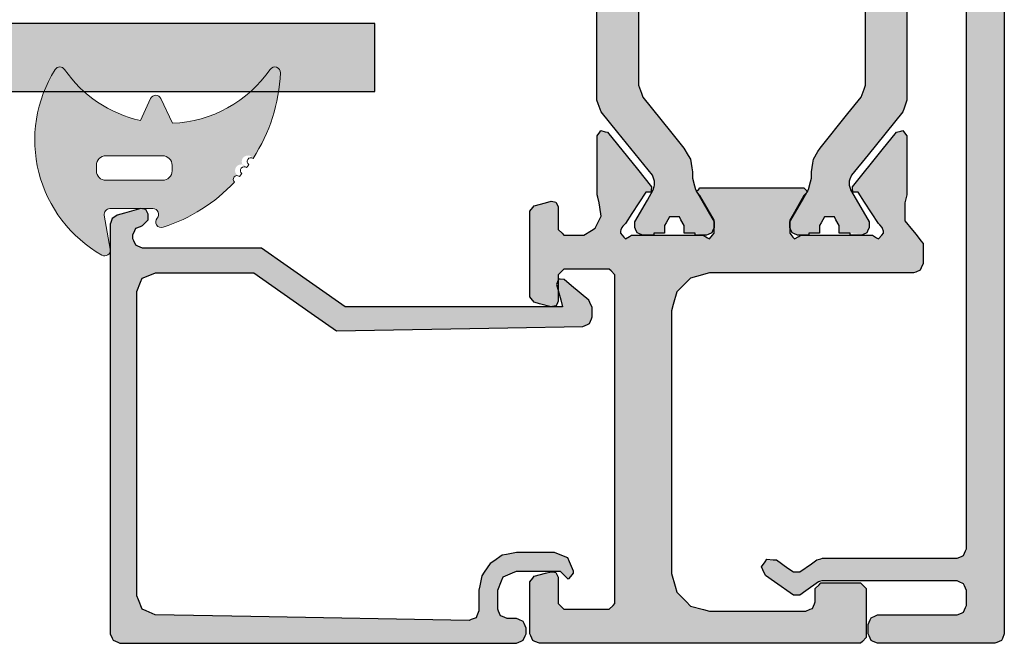
# Model space of a CAD drawing. Units: millimetres. Extents: x -9209 to -209, y -206 to 5128.
# Drawn here: x -5746 to -5694, y 3639 to 3672 of the extents above; entities that cross this region are included whole.
import ezdxf

# ---------------------------------------------------------------- set-up
doc = ezdxf.new("R2010")
doc.units = ezdxf.units.MM
doc.layers.add('01_Plastic', color=3, linetype='Continuous', lineweight=20)
doc.layers.add('LIGHTSLAYER', color=141, linetype='Continuous')

# ---------------------------------------------------------------- blocks, each defined once
blk = doc.blocks.new('A$C4AAD019C')
at = {"lineweight": -3}
h = blk.add_hatch(color=4, dxfattribs=at)
h.dxf.hatch_style = 1
h.paths.add_polyline_path([(31.104, 52.292), (31.104, 48.692), (61, 48.692), (61, 52.292)])
h.paths.add_polyline_path([(28.142, 48.692), (28.142, 52.292), (0, 52.292), (0, 50.025), (0, 48.692)])
h.paths.add_polyline_path([(31.104, 32.292), (31.104, 27.692), (61, 27.692), (61, 32.292)])
h.paths.add_polyline_path([(28.142, 27.692), (28.142, 32.292), (0, 32.292), (0, 29.395), (0, 27.692)])
at = {"layer": 'LIGHTSLAYER'}
blk.add_lwpolyline([(28.142, 52.292), (0, 52.292), (0, 50.025), (0, 48.692), (28.142, 48.692)], dxfattribs=at)

msp = doc.modelspace()

# ---------------------------------------------------------------- hatches: boundary and pattern name
h = msp.add_hatch(color=256)
h.dxf.hatch_style = 1
h.paths.add_polyline_path([(-5694.273, 3713.278), (-5694.369, 3713.375), (-5694.573, 3713.578), (-5695.671, 3713.578), (-5697.973, 3713.578), (-5698.086, 3713.53), (-5698.323, 3713.428), (-5698.371, 3713.315), (-5698.473, 3713.078), (-5698.473, 3712.852), (-5698.473, 3712.378), (-5698.376, 3712.281), (-5698.173, 3712.078), (-5697.494, 3712.078), (-5696.073, 3712.078), (-5695.976, 3711.981), (-5695.773, 3711.778), (-5695.773, 3710.648), (-5695.773, 3708.278), (-5695.869, 3708.181), (-5696.073, 3707.978), (-5696.282, 3707.978), (-5696.723, 3707.978), (-5696.819, 3708.059), (-5697.023, 3708.228), (-5697.116, 3708.309), (-5697.313, 3708.478), (-5697.59, 3708.478), (-5698.173, 3708.478), (-5698.269, 3708.381), (-5698.473, 3708.178), (-5698.473, 3708.049), (-5698.473, 3707.778), (-5698.573, 3707.078), (-5698.621, 3706.965), (-5698.723, 3706.728), (-5698.836, 3706.68), (-5699.073, 3706.578), (-5699.218, 3706.578), (-5699.873, 3706.478), (-5698.775, 3706.478), (-5696.473, 3706.478), (-5696.408, 3706.413), (-5696.273, 3706.278), (-5696.273, 3696.525), (-5696.273, 3676.078), (-5696.273, 3665.583), (-5696.273, 3643.578), (-5696.321, 3643.465), (-5696.423, 3643.228), (-5696.536, 3643.18), (-5696.773, 3643.078), (-5699.072, 3643.078), (-5703.893, 3643.078), (-5703.986, 3643.049), (-5704.183, 3642.988), (-5704.473, 3642.785), (-5705.083, 3642.358), (-5705.196, 3642.358), (-5705.433, 3642.358), (-5705.723, 3642.561), (-5706.333, 3642.988), (-5706.494, 3643.001), (-5706.833, 3643.028), (-5706.926, 3642.896), (-5707.123, 3642.618), (-5707.055, 3642.473), (-5706.913, 3642.168), (-5706.435, 3641.832), (-5705.433, 3641.128), (-5705.32, 3641.128), (-5705.083, 3641.128), (-5704.766, 3641.354), (-5704.103, 3641.828), (-5704.044, 3641.844), (-5703.923, 3641.878), (-5701.614, 3641.878), (-5696.773, 3641.878), (-5696.66, 3641.83), (-5696.423, 3641.728), (-5696.374, 3641.615), (-5696.273, 3641.378), (-5696.273, 3641.12), (-5696.273, 3640.578), (-5696.321, 3640.465), (-5696.423, 3640.228), (-5696.536, 3640.18), (-5696.773, 3640.078), (-5698.129, 3640.078), (-5700.973, 3640.078), (-5701.086, 3640.03), (-5701.323, 3639.928), (-5701.371, 3639.815), (-5701.473, 3639.578), (-5701.473, 3639.417), (-5701.473, 3639.078), (-5701.424, 3638.965), (-5701.323, 3638.728), (-5701.21, 3638.68), (-5700.973, 3638.578), (-5698.97, 3638.578), (-5694.773, 3638.578), (-5694.66, 3638.626), (-5694.423, 3638.728), (-5694.374, 3638.841), (-5694.273, 3639.078), (-5694.273, 3651.027), (-5694.273, 3676.078), (-5694.273, 3688.091)])
h.paths.add_polyline_path([(-5700.263, 3707.548), (-5700.485, 3707.813), (-5700.953, 3708.368), (-5701.075, 3708.391), (-5701.333, 3708.438), (-5702.25, 3707.908), (-5704.173, 3706.798), (-5704.269, 3706.63), (-5704.473, 3706.278), (-5704.376, 3706.11), (-5704.173, 3705.758), (-5703.979, 3705.758), (-5703.573, 3705.758), (-5702.985, 3706.097), (-5701.753, 3706.808), (-5701.643, 3706.827), (-5701.413, 3706.868), (-5701.316, 3706.813), (-5701.113, 3706.698), (-5701.048, 3706.62), (-5700.913, 3706.458), (-5700.79, 3706.4), (-5700.533, 3706.278), (-5700.384, 3706.278), (-5700.073, 3706.278), (-5700.04, 3706.31), (-5699.973, 3706.378), (-5699.94, 3706.41), (-5699.873, 3706.478), (-5699.218, 3706.578), (-5699.523, 3706.578), (-5699.639, 3706.626), (-5699.883, 3706.728), (-5699.928, 3706.841), (-5700.023, 3707.078), (-5700.023, 3707.243), (-5700.023, 3707.478), (-5700.113, 3707.478), (-5700.161, 3707.501)], flags=17)
h = msp.add_hatch(color=1)
h.dxf.hatch_style = 1
h.paths.add_polyline_path([(-5713.623, 3682.248), (-5713.552, 3682.451), (-5713.403, 3682.878), (-5712.699, 3683.747), (-5711.223, 3685.568), (-5711.113, 3685.759), (-5710.883, 3686.158), (-5710.847, 3686.374), (-5710.773, 3686.828), (-5710.773, 3686.938), (-5710.773, 3687.168), (-5710.721, 3687.362), (-5710.587, 3687.863), (-5710.516, 3687.934), (-5710.293, 3688.32), (-5709.623, 3689.478), (-5709.623, 3689.575), (-5709.623, 3689.778), (-5709.661, 3689.868), (-5709.743, 3690.058), (-5709.833, 3690.097), (-5710.023, 3690.178), (-5710.216, 3690.178), (-5710.623, 3690.178), (-5710.623, 3690.078), (-5710.81, 3690.078), (-5711.203, 3690.078), (-5711.203, 3689.946), (-5711.203, 3689.668), (-5711.287, 3689.523), (-5711.463, 3689.218), (-5711.63, 3689.218), (-5711.983, 3689.218), (-5712.07, 3689.363), (-5712.253, 3689.668), (-5712.253, 3689.8), (-5712.253, 3690.078), (-5712.437, 3690.078), (-5712.823, 3690.078), (-5713.517, 3690.137), (-5713.703, 3690.058), (-5713.741, 3689.968), (-5713.823, 3689.778), (-5713.823, 3689.681), (-5713.823, 3689.478), (-5713.506, 3688.929), (-5712.843, 3687.778), (-5712.82, 3687.697), (-5712.773, 3687.528), (-5712.773, 3687.46), (-5712.773, 3687.318), (-5712.808, 3687.218), (-5712.883, 3687.008), (-5713.761, 3685.923), (-5715.603, 3683.648), (-5715.674, 3683.448), (-5715.823, 3683.028), (-5715.823, 3677.958), (-5715.823, 3667.328), (-5715.752, 3667.125), (-5715.603, 3666.698), (-5714.724, 3665.616), (-5712.883, 3663.348), (-5712.847, 3663.248), (-5712.773, 3663.038), (-5712.773, 3662.97), (-5712.773, 3662.828), (-5712.795, 3662.747), (-5712.843, 3662.578), (-5713.159, 3662.029), (-5713.823, 3660.878), (-5713.823, 3660.781), (-5713.823, 3660.578), (-5713.784, 3660.488), (-5713.703, 3660.298), (-5713.612, 3660.259), (-5713.423, 3660.178), (-5713.229, 3660.178), (-5712.823, 3660.178), (-5712.823, 3660.278), (-5712.638, 3660.278), (-5712.253, 3660.278), (-5712.253, 3660.41), (-5712.253, 3660.688), (-5712.165, 3660.833), (-5711.983, 3661.138), (-5711.815, 3661.138), (-5711.463, 3661.138), (-5711.379, 3660.993), (-5711.203, 3660.688), (-5711.203, 3660.556), (-5711.203, 3660.278), (-5711.015, 3660.278), (-5710.623, 3660.278), (-5710.203, 3660.178), (-5710.023, 3660.178), (-5709.932, 3660.217), (-5709.743, 3660.298), (-5709.704, 3660.388), (-5709.623, 3660.578), (-5709.623, 3660.675), (-5709.623, 3660.878), (-5709.942, 3661.43), (-5710.516, 3662.422), (-5710.573, 3662.478), (-5710.558, 3662.493), (-5710.613, 3662.588), (-5710.664, 3662.782), (-5710.773, 3663.188), (-5710.773, 3663.298), (-5710.773, 3663.528), (-5710.808, 3663.744), (-5710.883, 3664.198), (-5710.992, 3664.389), (-5711.223, 3664.788), (-5711.927, 3665.657), (-5713.403, 3667.478), (-5713.474, 3667.681), (-5713.623, 3668.108), (-5713.623, 3672.674)])
h.paths.add_polyline_path([(-5699.423, 3683.028), (-5699.494, 3683.228), (-5699.643, 3683.648), (-5700.521, 3684.733), (-5702.363, 3687.008), (-5702.398, 3687.108), (-5702.473, 3687.318), (-5702.473, 3687.386), (-5702.473, 3687.528), (-5702.45, 3687.609), (-5702.403, 3687.778), (-5702.086, 3688.327), (-5701.423, 3689.478), (-5701.423, 3689.575), (-5701.423, 3689.778), (-5701.461, 3689.868), (-5701.543, 3690.058), (-5701.633, 3690.097), (-5701.823, 3690.178), (-5702.016, 3690.178), (-5702.423, 3690.178), (-5702.423, 3690.078), (-5702.61, 3690.078), (-5703.003, 3690.078), (-5703.003, 3689.946), (-5703.003, 3689.668), (-5703.087, 3689.523), (-5703.263, 3689.218), (-5703.43, 3689.218), (-5703.783, 3689.218), (-5703.87, 3689.363), (-5704.053, 3689.668), (-5704.053, 3689.8), (-5704.053, 3690.078), (-5704.237, 3690.078), (-5704.623, 3690.078), (-5705.043, 3690.178), (-5705.223, 3690.178), (-5705.313, 3690.139), (-5705.503, 3690.058), (-5705.541, 3689.968), (-5705.623, 3689.778), (-5705.623, 3689.681), (-5705.623, 3689.478), (-5705.303, 3688.926), (-5704.729, 3687.934), (-5704.673, 3687.878), (-5704.688, 3687.863), (-5704.633, 3687.768), (-5704.581, 3687.574), (-5704.473, 3687.168), (-5704.473, 3687.058), (-5704.473, 3686.828), (-5704.437, 3686.612), (-5704.363, 3686.158), (-5704.253, 3685.967), (-5704.023, 3685.568), (-5703.319, 3684.699), (-5701.843, 3682.878), (-5701.772, 3682.675), (-5701.623, 3682.248), (-5701.623, 3677.682), (-5701.623, 3668.108), (-5701.694, 3667.905), (-5701.843, 3667.478), (-5702.547, 3666.609), (-5704.023, 3664.788), (-5704.132, 3664.597), (-5704.363, 3664.198), (-5704.398, 3663.982), (-5704.473, 3663.528), (-5704.473, 3663.418), (-5704.473, 3663.188), (-5704.524, 3662.994), (-5704.658, 3662.493), (-5704.729, 3662.422), (-5704.952, 3662.036), (-5705.623, 3660.878), (-5705.623, 3660.781), (-5705.623, 3660.578), (-5705.584, 3660.488), (-5705.503, 3660.298), (-5705.412, 3660.259), (-5705.223, 3660.178), (-5705.029, 3660.178), (-5704.623, 3660.178), (-5704.623, 3660.278), (-5704.438, 3660.278), (-5704.053, 3660.278), (-5704.053, 3660.41), (-5704.053, 3660.688), (-5703.965, 3660.833), (-5703.783, 3661.138), (-5703.615, 3661.138), (-5703.263, 3661.138), (-5703.179, 3660.993), (-5703.003, 3660.688), (-5703.003, 3660.556), (-5703.003, 3660.278), (-5702.815, 3660.278), (-5702.423, 3660.278), (-5701.728, 3660.219), (-5701.543, 3660.298), (-5701.504, 3660.388), (-5701.423, 3660.578), (-5701.423, 3660.675), (-5701.423, 3660.878), (-5701.739, 3661.427), (-5702.403, 3662.578), (-5702.425, 3662.659), (-5702.473, 3662.828), (-5702.473, 3662.896), (-5702.473, 3663.038), (-5702.437, 3663.138), (-5702.363, 3663.348), (-5701.484, 3664.43), (-5699.643, 3666.698), (-5699.572, 3666.901), (-5699.423, 3667.328), (-5699.423, 3672.398)])
at = {"lineweight": -3}
h = msp.add_hatch(color=252, dxfattribs=at)
h.dxf.hatch_style = 1
h.paths.add_polyline_path([(-5745.08, 3667.778), (-5742.963, 3667.778, 0.129149), (-5739.981, 3666.244), (-5739.44, 3667.405, -0.63707), (-5738.896, 3667.405), (-5738.285, 3666.094, 0.174523), (-5734.143, 3667.778), (-5732.665, 3667.778, -0.106408), (-5734.018, 3664.24, 1.499295), (-5734.366, 3663.752, 1.498013), (-5734.74, 3663.283, 0.969617), (-5735.005, 3662.984, -0.125983), (-5738.775, 3660.593, -0.766183), (-5739.092, 3661.078, 0.648232), (-5739.315, 3661.578), (-5741.594, 3661.578, 0.466308), (-5741.889, 3661.226), (-5741.573, 3659.43), (-5741.573, 3659.326, -0.517839), (-5742.016, 3659.117, -0.374002)])
h.paths.add_polyline_path([(-5742.305, 3663.878), (-5742.305, 3663.578, 0.414214), (-5741.805, 3663.078), (-5738.805, 3663.078, 0.414214), (-5738.305, 3663.578), (-5738.305, 3663.878, 0.414214), (-5738.805, 3664.378), (-5741.805, 3664.378, 0.414214)], flags=16)
h = msp.add_hatch(color=256)
h.dxf.hatch_style = 1
h.paths.add_polyline_path([(-5698.573, 3659.728), (-5698.689, 3659.883), (-5698.933, 3660.208), (-5699.13, 3660.444), (-5699.543, 3660.938), (-5699.539, 3661.245), (-5699.533, 3661.888), (-5699.5, 3662.027), (-5699.433, 3662.318), (-5699.433, 3663.322), (-5699.433, 3665.428), (-5699.497, 3665.518), (-5699.633, 3665.708), (-5699.742, 3665.679), (-5699.973, 3665.618), (-5700.728, 3664.685), (-5702.313, 3662.728), (-5702.303, 3662.638), (-5702.283, 3662.448), (-5702.195, 3662.451), (-5702.013, 3662.458), (-5701.661, 3661.919), (-5700.923, 3660.788), (-5700.861, 3660.723), (-5700.733, 3660.588), (-5700.713, 3660.523), (-5700.648, 3660.307), (-5700.753, 3660.181), (-5700.923, 3659.978), (-5701.029, 3660.043), (-5701.253, 3660.178), (-5702.476, 3660.178), (-5705.043, 3660.178), (-5705.149, 3660.113), (-5705.373, 3659.978), (-5705.453, 3660.075), (-5705.623, 3660.278), (-5705.623, 3660.504), (-5705.623, 3660.978), (-5705.38, 3661.398), (-5704.873, 3662.278), (-5704.808, 3662.343), (-5704.729, 3662.422), (-5704.688, 3662.493), (-5704.737, 3662.543), (-5704.873, 3662.678), (-5706.649, 3662.678), (-5710.373, 3662.678), (-5710.437, 3662.613), (-5710.558, 3662.493), (-5710.516, 3662.422), (-5710.373, 3662.278), (-5710.13, 3661.858), (-5709.623, 3660.978), (-5709.623, 3660.752), (-5709.623, 3660.278), (-5709.703, 3660.181), (-5709.873, 3659.978), (-5709.979, 3660.043), (-5710.203, 3660.178), (-5711.426, 3660.178), (-5713.993, 3660.178), (-5714.099, 3660.113), (-5714.323, 3659.978), (-5714.403, 3660.075), (-5714.573, 3660.278), (-5714.573, 3660.388), (-5714.553, 3660.453), (-5714.513, 3660.588), (-5714.451, 3660.653), (-5714.323, 3660.788), (-5713.971, 3661.327), (-5713.233, 3662.458), (-5713.145, 3662.455), (-5712.963, 3662.448), (-5712.953, 3662.538), (-5712.933, 3662.728), (-5713.688, 3663.661), (-5715.273, 3665.618), (-5715.382, 3665.647), (-5715.613, 3665.708), (-5715.677, 3665.618), (-5715.813, 3665.428), (-5715.813, 3664.424), (-5715.813, 3662.318), (-5715.78, 3662.179), (-5715.713, 3661.888), (-5715.677, 3661.662), (-5715.603, 3661.188), (-5715.703, 3660.978), (-5715.913, 3660.538), (-5716.11, 3660.422), (-5716.523, 3660.178), (-5716.862, 3660.178), (-5717.573, 3660.178), (-5717.669, 3660.275), (-5717.873, 3660.478), (-5717.873, 3660.866), (-5717.873, 3661.678), (-5717.911, 3661.755), (-5717.993, 3661.918), (-5718.077, 3661.934), (-5718.253, 3661.968), (-5718.543, 3661.89), (-5719.153, 3661.728), (-5719.224, 3661.634), (-5719.373, 3661.438), (-5719.373, 3659.978), (-5719.373, 3656.918), (-5719.302, 3656.824), (-5719.153, 3656.628), (-5718.862, 3656.55), (-5718.253, 3656.388), (-5718.169, 3656.404), (-5717.993, 3656.438), (-5717.954, 3656.515), (-5717.873, 3656.678), (-5717.873, 3657.236), (-5717.963, 3657.568), (-5717.929, 3657.653), (-5717.873, 3657.797), (-5717.873, 3658.078), (-5717.776, 3658.175), (-5717.573, 3658.378), (-5716.798, 3658.378), (-5715.173, 3658.378), (-5715.076, 3658.281), (-5714.873, 3658.078), (-5714.873, 3652.459), (-5714.873, 3640.678), (-5714.969, 3640.581), (-5715.173, 3640.378), (-5715.948, 3640.378), (-5717.573, 3640.378), (-5717.669, 3640.475), (-5717.873, 3640.678), (-5717.873, 3641.13), (-5717.873, 3642.078), (-5717.911, 3642.155), (-5717.993, 3642.318), (-5718.077, 3642.334), (-5718.253, 3642.368), (-5718.543, 3642.29), (-5719.153, 3642.128), (-5719.224, 3642.034), (-5719.373, 3641.838), (-5719.373, 3640.947), (-5719.373, 3639.078), (-5719.324, 3638.965), (-5719.223, 3638.728), (-5719.11, 3638.68), (-5718.873, 3638.578), (-5713.383, 3638.578), (-5701.873, 3638.578), (-5701.776, 3638.675), (-5701.573, 3638.878), (-5701.573, 3639.718), (-5701.573, 3641.478), (-5701.669, 3641.575), (-5701.873, 3641.778), (-5702.551, 3641.778), (-5703.973, 3641.778), (-5704.069, 3641.681), (-5704.273, 3641.478), (-5704.273, 3641.252), (-5704.273, 3640.778), (-5704.321, 3640.665), (-5704.423, 3640.428), (-5704.536, 3640.38), (-5704.773, 3640.278), (-5706.42, 3640.278), (-5709.873, 3640.278), (-5710.195, 3640.365), (-5710.873, 3640.548), (-5711.108, 3640.784), (-5711.603, 3641.278), (-5711.69, 3641.601), (-5711.873, 3642.278), (-5711.873, 3646.767), (-5711.873, 3656.178), (-5711.785, 3656.501), (-5711.603, 3657.178), (-5711.367, 3657.414), (-5710.873, 3657.908), (-5710.55, 3657.995), (-5709.873, 3658.178), (-5706.385, 3658.178), (-5699.073, 3658.178), (-5698.96, 3658.226), (-5698.723, 3658.328), (-5698.674, 3658.441), (-5698.573, 3658.678), (-5698.573, 3659.017)])
h = msp.add_hatch(color=256)
h.dxf.hatch_style = 1
h.paths.add_polyline_path([(-5733.573, 3659.488), (-5737.953, 3659.488), (-5739.873, 3659.488), (-5740.116, 3659.592), (-5740.223, 3659.638), (-5740.327, 3659.881), (-5740.373, 3659.988), (-5740.373, 3660.127), (-5740.373, 3660.188), (-5740.268, 3660.431), (-5740.223, 3660.538), (-5739.979, 3660.642), (-5739.873, 3660.688), (-5739.664, 3660.897), (-5739.573, 3660.988), (-5739.573, 3661.288), (-5739.693, 3661.528), (-5739.953, 3661.578), (-5740.822, 3661.342), (-5741.203, 3661.238), (-5741.473, 3661.058), (-5741.573, 3660.758), (-5741.573, 3653.331), (-5741.573, 3650.078), (-5741.573, 3642.436), (-5741.573, 3639.088), (-5741.468, 3638.845), (-5741.423, 3638.738), (-5741.179, 3638.634), (-5741.073, 3638.588), (-5726.47, 3638.588), (-5720.073, 3638.588), (-5719.829, 3638.692), (-5719.723, 3638.738), (-5719.618, 3638.981), (-5719.573, 3639.088), (-5719.573, 3639.388), (-5719.677, 3639.631), (-5719.723, 3639.738), (-5719.966, 3639.842), (-5720.073, 3639.888), (-5720.42, 3639.888), (-5720.573, 3639.888), (-5720.816, 3639.992), (-5720.923, 3640.038), (-5721.027, 3640.281), (-5721.073, 3640.388), (-5721.073, 3641.083), (-5721.073, 3641.388), (-5720.871, 3641.882), (-5720.783, 3642.098), (-5720.289, 3642.3), (-5720.073, 3642.388), (-5718.473, 3642.388), (-5717.773, 3642.388), (-5717.494, 3642.11), (-5717.373, 3641.988), (-5717.293, 3642.008), (-5717.073, 3642.298), (-5717.073, 3642.388), (-5717.274, 3642.882), (-5717.363, 3643.098), (-5717.856, 3643.3), (-5718.073, 3643.388), (-5719.463, 3643.388), (-5720.073, 3643.388), (-5720.608, 3643.284), (-5720.843, 3643.238), (-5721.288, 3642.932), (-5721.483, 3642.798), (-5721.789, 3642.346), (-5721.923, 3642.148), (-5722.027, 3641.619), (-5722.073, 3641.388), (-5722.073, 3640.623), (-5722.073, 3640.288), (-5722.177, 3640.038), (-5722.223, 3639.928), (-5722.473, 3639.831), (-5722.583, 3639.788), (-5734.133, 3639.997), (-5739.193, 3640.088), (-5739.672, 3640.297), (-5739.883, 3640.388), (-5740.084, 3640.875), (-5740.173, 3641.088), (-5740.173, 3647.339), (-5740.173, 3650.078), (-5740.173, 3655.022), (-5740.173, 3657.188), (-5739.971, 3657.682), (-5739.883, 3657.898), (-5739.389, 3658.1), (-5739.173, 3658.188), (-5735.564, 3658.188), (-5733.983, 3658.188), (-5730.937, 3656.053), (-5729.603, 3655.118), (-5720.535, 3655.278), (-5716.563, 3655.348), (-5716.319, 3655.452), (-5716.213, 3655.498), (-5716.115, 3655.741), (-5716.073, 3655.848), (-5716.073, 3656.196), (-5716.073, 3656.348), (-5716.198, 3656.612), (-5716.253, 3656.728), (-5717.164, 3657.493), (-5717.563, 3657.828), (-5717.853, 3657.848), (-5717.873, 3657.797), (-5717.873, 3657.236), (-5717.74, 3656.747), (-5717.643, 3656.388), (-5725.639, 3656.388), (-5729.143, 3656.388), (-5732.223, 3658.544)])

# ---------------------------------------------------------------- linework, layer by layer
at = {"color": 1}
for points in [[(-5713.623, 3672.674), (-5713.623, 3668.108), (-5713.474, 3667.681), (-5713.403, 3667.478), (-5711.927, 3665.657), (-5711.223, 3664.788), (-5710.992, 3664.389), (-5710.883, 3664.198), (-5710.808, 3663.744), (-5710.773, 3663.528), (-5710.773, 3663.298), (-5710.773, 3663.188), (-5710.664, 3662.782), (-5710.613, 3662.588), (-5709.942, 3661.43), (-5709.623, 3660.878), (-5709.623, 3660.675), (-5709.623, 3660.578), (-5709.704, 3660.388), (-5709.743, 3660.298), (-5709.932, 3660.217), (-5710.023, 3660.178), (-5710.429, 3660.178), (-5710.623, 3660.178), (-5710.623, 3660.246), (-5710.623, 3660.278), (-5711.015, 3660.278), (-5711.203, 3660.278), (-5711.203, 3660.556), (-5711.203, 3660.688), (-5711.379, 3660.993), (-5711.463, 3661.138), (-5711.815, 3661.138), (-5711.983, 3661.138), (-5712.165, 3660.833), (-5712.253, 3660.688), (-5712.253, 3660.41), (-5712.253, 3660.278), (-5712.638, 3660.278), (-5712.823, 3660.278), (-5712.823, 3660.21), (-5712.823, 3660.178), (-5713.229, 3660.178), (-5713.423, 3660.178), (-5713.612, 3660.259), (-5713.703, 3660.298), (-5713.784, 3660.488), (-5713.823, 3660.578), (-5713.823, 3660.781), (-5713.823, 3660.878), (-5713.159, 3662.029), (-5712.843, 3662.578), (-5712.795, 3662.747), (-5712.773, 3662.828), (-5712.773, 3662.97), (-5712.773, 3663.038), (-5712.847, 3663.248), (-5712.883, 3663.348), (-5714.724, 3665.616), (-5715.603, 3666.698), (-5715.752, 3667.125), (-5715.823, 3667.328), (-5715.823, 3677.958)], [(-5699.423, 3672.398), (-5699.423, 3667.328), (-5699.572, 3666.901), (-5699.643, 3666.698), (-5701.484, 3664.43), (-5702.363, 3663.348), (-5702.437, 3663.138), (-5702.473, 3663.038), (-5702.473, 3662.896), (-5702.473, 3662.828), (-5702.425, 3662.659), (-5702.403, 3662.578), (-5701.739, 3661.427), (-5701.423, 3660.878), (-5701.423, 3660.675), (-5701.423, 3660.578), (-5701.504, 3660.388), (-5701.543, 3660.298), (-5701.732, 3660.217), (-5701.823, 3660.178), (-5702.229, 3660.178), (-5702.423, 3660.178), (-5702.423, 3660.246), (-5702.423, 3660.278), (-5702.815, 3660.278), (-5703.003, 3660.278), (-5703.003, 3660.556), (-5703.003, 3660.688), (-5703.179, 3660.993), (-5703.263, 3661.138), (-5703.615, 3661.138), (-5703.783, 3661.138), (-5703.965, 3660.833), (-5704.053, 3660.688), (-5704.053, 3660.41), (-5704.053, 3660.278), (-5704.438, 3660.278), (-5704.623, 3660.278), (-5704.623, 3660.21), (-5704.623, 3660.178), (-5705.029, 3660.178), (-5705.223, 3660.178), (-5705.412, 3660.259), (-5705.503, 3660.298), (-5705.584, 3660.488), (-5705.623, 3660.578), (-5705.623, 3660.781), (-5705.623, 3660.878), (-5704.952, 3662.036), (-5704.633, 3662.588), (-5704.524, 3662.994), (-5704.473, 3663.188), (-5704.473, 3663.418), (-5704.473, 3663.528), (-5704.398, 3663.982), (-5704.363, 3664.198), (-5704.132, 3664.597), (-5704.023, 3664.788), (-5702.547, 3666.609), (-5701.843, 3667.478), (-5701.694, 3667.905), (-5701.623, 3668.108), (-5701.623, 3677.682)]]:
    msp.add_lwpolyline(points, dxfattribs=at)
msp.add_lwpolyline([(-5694.273, 3676.078), (-5694.273, 3651.027), (-5694.273, 3639.078), (-5694.374, 3638.841), (-5694.423, 3638.728), (-5694.66, 3638.626), (-5694.773, 3638.578), (-5698.97, 3638.578), (-5700.973, 3638.578), (-5701.21, 3638.68), (-5701.323, 3638.728), (-5701.424, 3638.965), (-5701.473, 3639.078), (-5701.473, 3639.417), (-5701.473, 3639.578), (-5701.371, 3639.815), (-5701.323, 3639.928), (-5701.086, 3640.03), (-5700.973, 3640.078), (-5698.129, 3640.078), (-5696.773, 3640.078), (-5696.536, 3640.18), (-5696.423, 3640.228), (-5696.321, 3640.465), (-5696.273, 3640.578), (-5696.273, 3641.12), (-5696.273, 3641.378), (-5696.374, 3641.615), (-5696.423, 3641.728), (-5696.66, 3641.83), (-5696.773, 3641.878), (-5701.614, 3641.878), (-5703.923, 3641.878), (-5704.044, 3641.844), (-5704.103, 3641.828), (-5704.766, 3641.354), (-5705.083, 3641.128), (-5705.32, 3641.128), (-5705.433, 3641.128), (-5706.435, 3641.832), (-5706.913, 3642.168), (-5707.055, 3642.473), (-5707.123, 3642.618), (-5706.926, 3642.896), (-5706.833, 3643.028), (-5706.494, 3643.001), (-5706.333, 3642.988), (-5705.723, 3642.561), (-5705.433, 3642.358), (-5705.196, 3642.358), (-5705.083, 3642.358), (-5704.473, 3642.785), (-5704.183, 3642.988), (-5703.986, 3643.049), (-5703.893, 3643.078), (-5699.072, 3643.078), (-5696.773, 3643.078), (-5696.536, 3643.18), (-5696.423, 3643.228), (-5696.321, 3643.465), (-5696.273, 3643.578), (-5696.273, 3665.583), (-5696.273, 3676.078)])
for points in [[(-5717.776, 3658.175), (-5717.873, 3658.078), (-5717.873, 3657.13), (-5717.873, 3656.678), (-5717.954, 3656.515), (-5717.993, 3656.438), (-5718.169, 3656.404), (-5718.253, 3656.388), (-5718.862, 3656.55), (-5719.153, 3656.628), (-5719.302, 3656.824), (-5719.373, 3656.918), (-5719.373, 3659.978), (-5719.373, 3661.438), (-5719.224, 3661.634), (-5719.153, 3661.728), (-5718.543, 3661.89), (-5718.253, 3661.968), (-5718.077, 3661.934), (-5717.993, 3661.918), (-5717.911, 3661.755), (-5717.873, 3661.678), (-5717.873, 3660.866), (-5717.873, 3660.478), (-5717.669, 3660.275), (-5717.573, 3660.178), (-5716.862, 3660.178), (-5716.523, 3660.178), (-5716.11, 3660.422), (-5715.913, 3660.538), (-5715.703, 3660.978), (-5715.603, 3661.188), (-5715.677, 3661.662), (-5715.713, 3661.888), (-5715.78, 3662.179), (-5715.813, 3662.318), (-5715.813, 3664.424), (-5715.813, 3665.428), (-5715.677, 3665.618), (-5715.613, 3665.708), (-5715.382, 3665.647), (-5715.273, 3665.618), (-5713.688, 3663.661), (-5712.933, 3662.728), (-5712.953, 3662.538), (-5712.963, 3662.448), (-5713.145, 3662.455), (-5713.233, 3662.458), (-5713.971, 3661.327), (-5714.323, 3660.788), (-5714.451, 3660.653), (-5714.513, 3660.588), (-5714.553, 3660.453), (-5714.573, 3660.388), (-5714.573, 3660.314), (-5714.573, 3660.278), (-5714.403, 3660.075), (-5714.323, 3659.978), (-5714.099, 3660.113), (-5713.993, 3660.178), (-5711.426, 3660.178), (-5710.203, 3660.178), (-5709.979, 3660.043), (-5709.873, 3659.978), (-5709.703, 3660.181), (-5709.623, 3660.278), (-5709.623, 3660.752), (-5709.623, 3660.978), (-5710.13, 3661.858), (-5710.373, 3662.278), (-5710.508, 3662.413), (-5710.573, 3662.478), (-5710.437, 3662.613), (-5710.373, 3662.678), (-5706.649, 3662.678), (-5704.873, 3662.678), (-5704.737, 3662.543), (-5704.673, 3662.478), (-5704.808, 3662.343), (-5704.873, 3662.278), (-5705.38, 3661.398), (-5705.623, 3660.978), (-5705.623, 3660.504), (-5705.623, 3660.278), (-5705.453, 3660.075), (-5705.373, 3659.978), (-5705.149, 3660.113), (-5705.043, 3660.178), (-5702.476, 3660.178), (-5701.253, 3660.178), (-5701.029, 3660.043), (-5700.923, 3659.978), (-5700.753, 3660.181), (-5700.673, 3660.278), (-5700.673, 3660.352), (-5700.673, 3660.388), (-5700.713, 3660.523), (-5700.733, 3660.588), (-5700.861, 3660.723), (-5700.923, 3660.788), (-5701.661, 3661.919), (-5702.013, 3662.458), (-5702.195, 3662.451), (-5702.283, 3662.448), (-5702.303, 3662.638), (-5702.313, 3662.728), (-5700.728, 3664.685), (-5699.973, 3665.618), (-5699.742, 3665.679), (-5699.633, 3665.708), (-5699.497, 3665.518), (-5699.433, 3665.428), (-5699.433, 3663.322), (-5699.433, 3662.318), (-5699.5, 3662.027), (-5699.533, 3661.888), (-5699.539, 3661.245), (-5699.543, 3660.938), (-5699.13, 3660.444), (-5698.933, 3660.208), (-5698.689, 3659.883), (-5698.573, 3659.728), (-5698.573, 3659.017), (-5698.573, 3658.678), (-5698.674, 3658.441), (-5698.723, 3658.328), (-5698.96, 3658.226), (-5699.073, 3658.178), (-5706.385, 3658.178), (-5709.873, 3658.178), (-5710.55, 3657.995), (-5710.873, 3657.908), (-5711.367, 3657.414), (-5711.603, 3657.178), (-5711.785, 3656.501), (-5711.873, 3656.178), (-5711.873, 3646.767), (-5711.873, 3642.278), (-5711.69, 3641.601), (-5711.603, 3641.278), (-5711.108, 3640.784), (-5710.873, 3640.548), (-5710.195, 3640.365), (-5709.873, 3640.278), (-5706.42, 3640.278), (-5704.773, 3640.278), (-5704.536, 3640.38), (-5704.423, 3640.428), (-5704.321, 3640.665), (-5704.273, 3640.778), (-5704.273, 3641.252), (-5704.273, 3641.478), (-5704.069, 3641.681), (-5703.973, 3641.778), (-5702.551, 3641.778), (-5701.873, 3641.778), (-5701.669, 3641.575), (-5701.573, 3641.478), (-5701.573, 3639.718), (-5701.573, 3638.878), (-5701.776, 3638.675), (-5701.873, 3638.578), (-5713.383, 3638.578), (-5718.873, 3638.578), (-5719.11, 3638.68), (-5719.223, 3638.728), (-5719.324, 3638.965), (-5719.373, 3639.078), (-5719.373, 3640.947), (-5719.373, 3641.838), (-5719.224, 3642.034), (-5719.153, 3642.128), (-5718.543, 3642.29), (-5718.253, 3642.368), (-5718.077, 3642.334), (-5717.993, 3642.318), (-5717.911, 3642.155), (-5717.873, 3642.078), (-5717.873, 3641.13), (-5717.873, 3640.678), (-5717.669, 3640.475), (-5717.573, 3640.378), (-5715.948, 3640.378), (-5715.173, 3640.378), (-5714.969, 3640.581), (-5714.873, 3640.678), (-5714.873, 3652.459), (-5714.873, 3658.078), (-5715.076, 3658.281), (-5715.173, 3658.378), (-5716.798, 3658.378), (-5717.573, 3658.378)], [(-5741.203, 3661.238), (-5741.39, 3661.113), (-5741.473, 3661.058), (-5741.542, 3660.849), (-5741.573, 3660.758), (-5741.573, 3653.331), (-5741.573, 3650.078), (-5741.573, 3642.436), (-5741.573, 3639.088), (-5741.468, 3638.845), (-5741.423, 3638.738), (-5741.179, 3638.634), (-5741.073, 3638.588), (-5726.47, 3638.588), (-5720.073, 3638.588), (-5719.829, 3638.692), (-5719.723, 3638.738), (-5719.618, 3638.981), (-5719.573, 3639.088), (-5719.573, 3639.297), (-5719.573, 3639.388), (-5719.677, 3639.631), (-5719.723, 3639.738), (-5719.966, 3639.842), (-5720.073, 3639.888), (-5720.42, 3639.888), (-5720.573, 3639.888), (-5720.816, 3639.992), (-5720.923, 3640.038), (-5721.027, 3640.281), (-5721.073, 3640.388), (-5721.073, 3641.083), (-5721.073, 3641.388), (-5720.871, 3641.882), (-5720.783, 3642.098), (-5720.289, 3642.3), (-5720.073, 3642.388), (-5718.473, 3642.388), (-5717.773, 3642.388), (-5717.494, 3642.11), (-5717.373, 3641.988), (-5717.317, 3642.002), (-5717.293, 3642.008), (-5717.14, 3642.21), (-5717.073, 3642.298), (-5717.073, 3642.361), (-5717.073, 3642.388), (-5717.274, 3642.882), (-5717.363, 3643.098), (-5717.856, 3643.3), (-5718.073, 3643.388), (-5719.463, 3643.388), (-5720.073, 3643.388), (-5720.608, 3643.284), (-5720.843, 3643.238), (-5721.288, 3642.932), (-5721.483, 3642.798), (-5721.789, 3642.346), (-5721.923, 3642.148), (-5722.027, 3641.619), (-5722.073, 3641.388), (-5722.073, 3640.623), (-5722.073, 3640.288), (-5722.177, 3640.038), (-5722.223, 3639.928), (-5722.473, 3639.831), (-5722.583, 3639.788), (-5734.133, 3639.997), (-5739.193, 3640.088), (-5739.672, 3640.297), (-5739.883, 3640.388), (-5740.084, 3640.875), (-5740.173, 3641.088), (-5740.173, 3647.339), (-5740.173, 3650.078), (-5740.173, 3655.022), (-5740.173, 3657.188), (-5739.971, 3657.682), (-5739.883, 3657.898), (-5739.389, 3658.1), (-5739.173, 3658.188), (-5735.564, 3658.188), (-5733.983, 3658.188), (-5730.937, 3656.053), (-5729.603, 3655.118), (-5720.535, 3655.278), (-5716.563, 3655.348), (-5716.319, 3655.452), (-5716.213, 3655.498), (-5716.115, 3655.741), (-5716.073, 3655.848), (-5716.073, 3656.196), (-5716.073, 3656.348), (-5716.198, 3656.612), (-5716.253, 3656.728), (-5717.164, 3657.493), (-5717.563, 3657.828), (-5717.764, 3657.842), (-5717.853, 3657.848), (-5717.929, 3657.653), (-5717.963, 3657.568), (-5717.74, 3656.747), (-5717.643, 3656.388), (-5725.639, 3656.388), (-5729.143, 3656.388), (-5732.223, 3658.544), (-5733.573, 3659.488), (-5737.953, 3659.488), (-5739.873, 3659.488), (-5740.116, 3659.592), (-5740.223, 3659.638), (-5740.327, 3659.881), (-5740.373, 3659.988), (-5740.373, 3660.127), (-5740.373, 3660.188), (-5740.268, 3660.431), (-5740.223, 3660.538), (-5739.979, 3660.642), (-5739.873, 3660.688), (-5739.664, 3660.897), (-5739.573, 3660.988), (-5739.573, 3661.197), (-5739.573, 3661.288), (-5739.656, 3661.455), (-5739.693, 3661.528), (-5739.873, 3661.563), (-5739.953, 3661.578), (-5740.822, 3661.342)]]:
    msp.add_lwpolyline(points, close=True)
at = {"layer": '01_Plastic', "color": 7}
for points in [[(-5743.991, 3668.948, 0.538967), (-5744.492, 3668.938, 0.427982), (-5742.016, 3659.117, 0.634053), (-5741.573, 3659.43), (-5741.889, 3661.226, -0.466308), (-5741.594, 3661.578), (-5739.315, 3661.578, -0.648232), (-5739.092, 3661.078, 0.766183), (-5738.775, 3660.593, 0.125983), (-5735.005, 3662.984, -1), (-5734.731, 3663.275), (-5734.608, 3663.433, -1), (-5734.362, 3663.748, 0.005556), (-5734.244, 3663.91, -0.98895), (-5734.018, 3664.24, 0.134376), (-5732.568, 3668.765, 0.753129), (-5733.115, 3668.948, -0.236157), (-5738.285, 3666.094), (-5738.896, 3667.405, 0.63707), (-5739.44, 3667.405), (-5739.981, 3666.244, -0.189794)], [(-5742.305, 3663.578), (-5742.305, 3663.878, -0.414214), (-5741.805, 3664.378), (-5738.805, 3664.378, -0.414214), (-5738.305, 3663.878), (-5738.305, 3663.578, -0.414214), (-5738.805, 3663.078), (-5741.805, 3663.078, -0.414214)]]:
    msp.add_lwpolyline(points, format="xyb", close=True, dxfattribs=at)

# ---------------------------------------------------------------- block references
at = {"rotation": 180}
msp.add_blockref('A$C4AAD019C', (-5727.573, 3720.069), dxfattribs=at)

doc.saveas('drawing.dxf')
